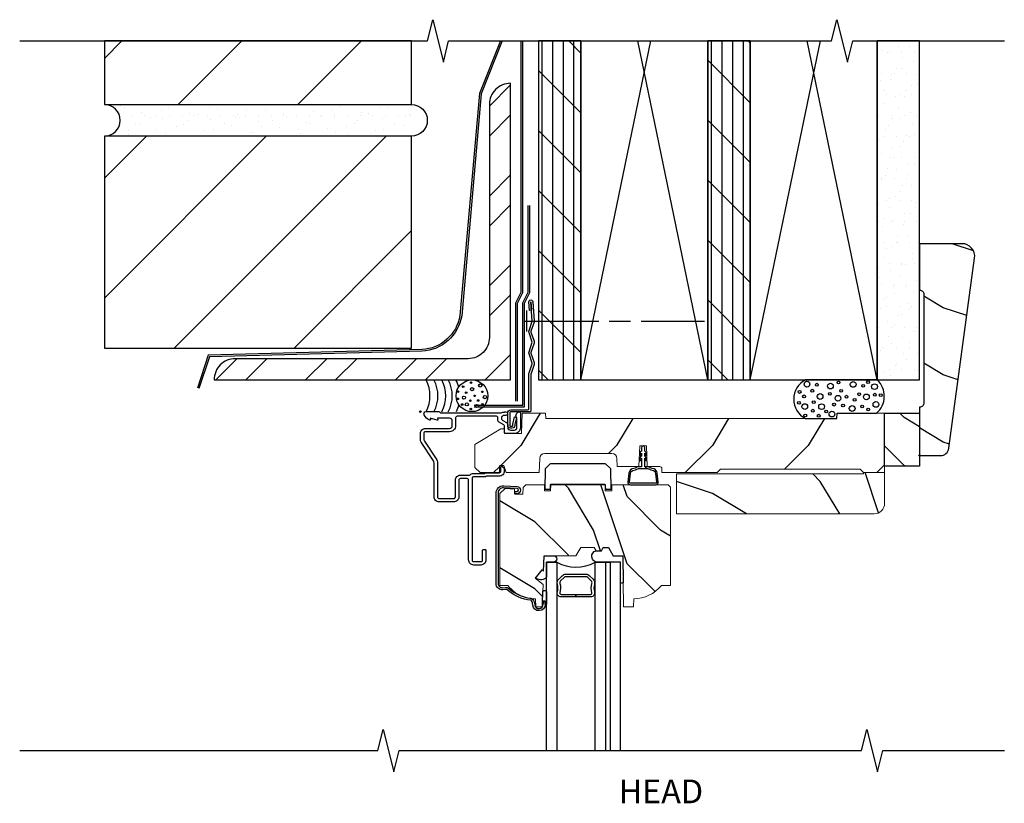
# Model space of a CAD drawing. Units: inches. Extents: x 4.5 to 28.5, y 12 to 32.2.
# Drawn here: x 5.2 to 16.8, y 23 to 32.2 of the extents above; entities that cross this region are included whole.
import ezdxf

# ---------------------------------------------------------------- set-up
doc = ezdxf.new("R2010")
doc.units = ezdxf.units.IN
doc.header["$LTSCALE"] = 0.5
doc.header["$MEASUREMENT"] = 0
doc.header["$PDMODE"] = 33
doc.header["$PDSIZE"] = 0.016
for name, color, linetype in [('Pel_Attachments', 50, 'Continuous'), ('Pel_Clad', 63, 'Continuous'), ('Pel_CS-Cross Section', 3, 'Continuous'), ('Pel_CS-Hardware', 53, 'Continuous'), ('Pel_CS-IG', 2, 'Continuous'), ('Pel_CS-Sealant', 40, 'Continuous'), ('Pel_Hatch', 7, 'Continuous'), ('Pel_Sealant', 40, 'Continuous'), ('Pel_Tape', 210, 'Continuous'), ('Pel_Wall', 9, 'Continuous')]:
    doc.layers.add(name, color=color, linetype=linetype)
doc.layers.add('Pel_Points', color=7, linetype='Continuous', plot=False)
doc.styles.get("Standard").update_dxf_attribs({"font": 'ARIAL.TTF'})
pattern_1 = [(90, (-10.14565, -27.62925), (-0.125, 0), []), (135, (-10.02065, -27.62925), (-0.3535534, -0.3535534), [])]
pattern_2 = [(45, (-9.3956, -27.6293), (-0.707107, 0.707107), [])]

# ---------------------------------------------------------------- blocks, each defined once
blk = doc.blocks.new('2xHead-DH')
at = {"layer": 'Pel_Wall'}
h = blk.add_hatch(dxfattribs=at)
h.set_pattern_fill('PLY', color=256, angle=90, style=0)
h.set_pattern_definition(pattern_1)
h.paths.add_polyline_path([(1.395, 4.375), (1.395, 0.375), (1.895, 0.375), (1.895, 4.375)])
h = blk.add_hatch(dxfattribs=at)
h.set_pattern_fill('PLY', color=256, angle=90, style=0)
h.set_pattern_definition(pattern_1)
h.paths.add_polyline_path([(3.395, 4.375), (3.395, 0.375), (3.895, 0.375), (3.895, 4.375)])
h = blk.add_hatch(dxfattribs=at)
h.set_pattern_fill('GYP', color=256, scale=0.5, style=0)
h.set_pattern_definition([(0, (-10.02065, -27.62925), (0.09, 0.25), [0, -0.15]), (30, (-10.00565, -27.56925), (-0.0470577, 0.2615064), [0, -0.15]), (60, (-9.99065, -27.53925), (-0.1715064, 0.2029423), [0, -0.15])])
h.paths.add_polyline_path([(5.395, 4.375), (5.395, 0.375), (5.895, 0.375), (5.895, 4.375)])
at = {"layer": 'Pel_Attachments'}
blk.add_lwpolyline([(1.288, 1.194), (1.282, 1.294, -1.001823), (1.33, 1.297), (1.344, 1.072, -0.095885), (1.342, 1.057), (1.306, 0.949, 0.16157), (1.306, 0.939), (1.342, 0.832, -0.16157), (1.342, 0.807), (1.306, 0.699, 0.16157), (1.306, 0.689), (1.342, 0.582, -0.16157), (1.342, 0.557), (1.307, 0.451, 0.080265), (1.306, 0.446), (1.306, 0.012, -0.414214), (1.29, -0.004), (1.066, -0.004, 0.414214), (1.055, -0.015), (1.055, -0.162, 0.414214), (1.065, -0.172), (1.082, -0.172, 0.414214), (1.091, -0.162), (1.091, -0.149), (1.112, -0.06), (1.134, -0.067), (1.115, -0.152), (1.115, -0.162, -0.414214), (1.082, -0.195), (1.065, -0.195, -0.414214), (1.032, -0.162), (1.032, -0.015, -0.414214), (1.067, 0.02), (1.266, 0.02, 0.414214), (1.282, 0.036), (1.282, 0.444, -0.080265), (1.284, 0.457), (1.319, 0.564, 0.16157), (1.319, 0.574), (1.284, 0.682, -0.16157), (1.284, 0.707), (1.321, 0.819), (1.284, 0.932, -0.16157), (1.284, 0.957), (1.321, 1.069), (1.306, 1.295, 1.000001), (1.305, 1.295), (1.312, 1.196)], format="xyb", close=True, dxfattribs=at)
at = {"layer": 'Pel_Points'}
blk.add_point((0, 0), dxfattribs=at)
blk.add_point((0, 0), dxfattribs=at)
at = {"layer": 'Pel_Sealant'}
blk.add_lwpolyline([(5.395, 0.375), (4.548, 0.375, 0.605666), (4.546, -0.081), (4.919, -0.081), (4.922, -0.018), (5.387, -0.018, 0.440841)], format="xyb", close=True, dxfattribs=at)
for centre, radius in [((4.565, 0.324), 0.0339), ((4.938, 0.345), 0.0167), ((5.11, 0.322), 0.0339), ((5.286, 0.349), 0.0167), ((4.478, 0.232), 0.0167), ((4.628, 0.247), 0.0167), ((4.681, 0.318), 0.0167), ((4.842, 0.302), 0.0339), ((4.969, 0.246), 0.0167), ((5.228, 0.305), 0.0167), ((5.362, 0.295), 0.0339), ((4.47, 0.105), 0.0167), ((4.53, 0.18), 0.0167), ((4.644, 0.113), 0.0167), ((4.72, 0.179), 0.0339), ((4.834, 0.211), 0.0167), ((4.931, 0.158), 0.0339), ((5.032, 0.176), 0.0167), ((5.127, 0.14), 0.0167), ((5.181, 0.205), 0.0167), ((5.266, 0.174), 0.0339), ((5.379, 0.086), 0.0339), ((5.367, 0.2), 0.0167), ((5.435, 0.194), 0.0167), ((4.539, 0.06), 0.0339), ((4.634, 0.011), 0.0167), ((4.738, 0.059), 0.0339), ((4.792, 0.001), 0.0167), ((4.86, -0.028), 0.0339), ((4.884, 0.083), 0.0167), ((4.991, 0.073), 0.0167), ((5.098, 0.037), 0.0339), ((5.217, 0.061), 0.0167), ((5.288, 0.025), 0.0167), ((4.545, -0.045), 0.0167), ((4.703, -0.048), 0.0167)]:
    blk.add_circle(centre, radius, dxfattribs=at)
at = {"layer": 'Pel_Tape', "linetype": 'Continuous'}
for points in [[(0.637, 0.058), (1.23, 0.058), (1.23, 1.281), (1.292, 1.406), (1.292, 2.433)], [(0.637, 0.078), (1.21, 0.078), (1.21, 1.286), (1.272, 1.411), (1.272, 2.433)]]:
    blk.add_lwpolyline(points, dxfattribs=at)
at = {"layer": 'Pel_Wall', "linetype": 'Continuous'}
for p, q in [((1.895, 0.375), (2.723, 4.375)), ((3.395, 0.375), (2.567, 4.375)), ((3.895, 0.375), (4.723, 4.375)), ((5.395, 0.375), (4.567, 4.375)), ((1.259, 0.944), (1.259, 1.194)), ((1.231, 1.069), (2.106, 1.069)), ((2.231, 1.069), (2.481, 1.069)), ((2.606, 1.069), (3.356, 1.069))]:
    blk.add_line(p, q, dxfattribs=at)
for points in [[(1.127, 0.125), (1.127, 1.286), (1.19, 1.411), (1.19, 4.375)], [(1.147, 0.125), (1.147, 1.281), (1.21, 1.406), (1.21, 4.375)], [(1.895, 4.375), (1.895, 0.375), (3.395, 0.375), (3.395, 4.375)], [(3.895, 4.375), (3.895, 0.375), (5.395, 0.375), (5.395, 4.375)]]:
    blk.add_lwpolyline(points, dxfattribs=at)
for points in [[(1.395, 4.375), (1.395, 0.375), (1.895, 0.375), (1.895, 4.375)], [(3.395, 4.375), (3.395, 0.375), (3.895, 0.375), (3.895, 4.375)], [(5.395, 4.375), (5.395, 0.375), (5.895, 0.375), (5.895, 4.375)]]:
    blk.add_lwpolyline(points, close=True, dxfattribs=at)
at = {"layer": 'Pel_Wall'}
for centre, radius in [((0.609, 0.187), 0.187), ((0.598, 0.343), 0.00937), ((0.444, 0.236), 0.00937), ((0.505, 0.295), 0.00937), ((0.541, 0.225), 0.00937), ((0.611, 0.265), 0.0187), ((0.707, 0.309), 0.0187), ((0.731, 0.234), 0.00937), ((0.443, 0.151), 0.00937), ((0.515, 0.165), 0.0187), ((0.591, 0.129), 0.00937), ((0.641, 0.187), 0.00937), ((0.683, 0.132), 0.00937), ((0.762, 0.172), 0.0187), ((0.494, 0.084), 0.00937), ((0.549, 0.086), 0.0187), ((0.596, 0.031), 0.00937), ((0.668, 0.066), 0.0187), ((0.734, 0.085), 0.00937)]:
    blk.add_circle(centre, radius, dxfattribs=at)
for centre, start, end in [((-0.284, 0.187), 331.9275, 28.0725), ((-0.19, 0.187), 331.9275, 28.0725), ((-0.097, 0.187), 331.9293, 28.0725), ((-0.021, 0.187), 331.9293, 28.0725), ((0.069, 0.187), 15.1484, 28.0725), ((0.068, 0.176), 333.8228, 346.2214)]:
    blk.add_arc(centre, 0.398, start, end, dxfattribs=at)
blk = doc.blocks.new('BrkHead-DH')
at = {"layer": 'Pel_Wall'}
h = blk.add_hatch(dxfattribs=at)
h.set_pattern_fill('ANSI31', color=256, scale=8, style=0)
h.set_pattern_definition(pattern_2)
h.paths.add_polyline_path([(-3.73, 3.625), (-0.105, 3.625), (-0.105, 4.375), (-3.73, 4.375)])
h = blk.add_hatch(dxfattribs=at)
h.set_pattern_fill('ANSI32', color=256, scale=2, style=0)
h.set_pattern_definition([(45, (-9.9444, -27.62925), (-0.53033, 0.53033), []), (45, (-9.59085, -27.62925), (-0.53033, 0.53033), [])])
edge = h.paths.add_edge_path()
edge.add_arc((1.065, 3.625), 0.25, 90, 180)
edge.add_line((0.815, 3.625), (0.815, 0.875))
edge.add_arc((0.565, 0.875), 0.25, -90, 0, ccw=False)
edge.add_line((0.565, 0.625), (-2.185, 0.625))
edge.add_arc((-2.185, 0.375), 0.25, 90, 180)
edge.add_line((-2.435, 0.375), (1.065, 0.375))
edge.add_line((1.065, 0.375), (1.065, 3.875))
h = blk.add_hatch(dxfattribs=at)
h.set_pattern_fill('GYP', color=256, scale=0.5, style=0)
h.set_pattern_definition([(0, (-9.39565, -27.62925), (0.09, 0.25), [0, -0.15]), (30, (-9.38065, -27.56925), (-0.0470577, 0.2615064), [0, -0.15]), (60, (-9.36565, -27.53925), (-0.1715064, 0.2029423), [0, -0.15])])
edge = h.paths.add_edge_path()
edge.add_arc((-3.73, 3.438), 0.188, 270, 450)
edge.add_line((-3.73, 3.625), (-0.105, 3.625))
edge.add_arc((-0.105, 3.438), 0.188, -90, 90, ccw=False)
edge.add_line((-0.105, 3.25), (-3.73, 3.25))
h = blk.add_hatch(dxfattribs=at)
h.set_pattern_fill('ANSI31', color=256, scale=8, style=0)
h.set_pattern_definition(pattern_2)
h.paths.add_polyline_path([(-3.73, 0.75), (-0.105, 0.75), (-0.105, 3.25), (-3.73, 3.25)])
at = {"layer": 'Pel_Points'}
blk.add_point((0, 0), dxfattribs=at)
at = {"layer": 'Pel_Wall', "linetype": 'Continuous'}
for points in [[(-3.73, 3.625), (-0.105, 3.625), (-0.105, 4.375), (-3.73, 4.375)], [(-3.73, 0.75), (-0.105, 0.75), (-0.105, 3.25), (-3.73, 3.25), (-3.73, 0.75)]]:
    blk.add_lwpolyline(points, close=True, dxfattribs=at)
at = {"layer": 'Pel_Wall'}
blk.add_lwpolyline([(0.945, 4.375), (0.697, 3.755), (0.468, 1.134, -0.3538), (0.017, 0.733), (-2.504, 0.667), (-2.633, 0.279)], format="xyb", dxfattribs=at)
at = {"layer": 'Pel_Wall', "linetype": 'Continuous'}
blk.add_lwpolyline([(0.967, 4.375), (0.717, 3.75), (0.488, 1.131, -0.3538), (0.018, 0.713), (-2.489, 0.647), (-2.614, 0.272)], format="xyb", dxfattribs=at)
blk.add_lwpolyline([(1.065, 3.875, 0.414214), (0.815, 3.625), (0.815, 0.875, -0.414214), (0.565, 0.625), (-2.185, 0.625, 0.414214), (-2.435, 0.375), (1.065, 0.375), (1.065, 3.875)], format="xyb", close=True, dxfattribs=at)
at = {"layer": 'Pel_Wall'}
blk.add_lwpolyline([(-3.73, 3.25, 1), (-3.73, 3.625), (-0.105, 3.625, -1), (-0.105, 3.25)], format="xyb", close=True, dxfattribs=at)
blk = doc.blocks.new('03AY')
at = {"layer": 'Pel_Hatch'}
h = blk.add_hatch(dxfattribs=at)
h.set_pattern_fill('WOOD', color=2, scale=0.14, angle=45, style=0)
h.set_pattern_definition([(135, (-1.1364, -1.0463), (1e-16, 0.79196), [0.56, -5.04]), (135, (-2.2253, 0.2406), (1e-16, 0.79196), [0.56, -2.24]), (108.435, (-1.53236, -1.4423), (-4e-08, 0.79196), [1.2522, -11.26978]), (149.036, (0.24955, -2.8282), (-2e-08, 0.79196), [0.57723, -4.04064]), (149.036, (-0.6414, -2.13526), (-2e-08, 0.79196), [0.57723, -4.04064]), (149.036, (1.3385, -2.53124), (-2e-08, 0.79196), [0.57723, -4.04064]), (120.964, (-1.92834, -0.25435), (2e-08, 0.79196), [0.57723, -22.51216]), (120.964, (-5.88813, 6.8733), (2e-08, 0.79196), [0.57723, -22.51216]), (120.9638, (-9.84793, 13.20896), (2e-08, 0.79196), [0.57723, -22.51216]), (161.565, (-3.1163, 0.9336), (4e-08, 0.79196), [0.6261, -11.8959]), (161.565, (4.8033, -1.4423), (4e-08, 0.79196), [0.6261, -11.8959]), (161.565, (0.8435, 0.1416), (4e-08, 0.79196), [0.6261, -11.8959])])
edge = h.paths.add_edge_path()
edge.add_arc((0.5, 2.35), 0.15, 352.27, 450)
edge.add_line((0.5, 2.5), (0, 2.5))
edge.add_line((0, 2.5), (0, 1.953))
edge.add_arc((0, 1.903), 0.05, 0, 90, ccw=False)
edge.add_line((0.05, 1.903), (0.05, 0.62))
edge.add_arc((0, 0.62), 0.05, -90, 0, ccw=False)
edge.add_line((0, 0.57), (0, 0))
edge.add_line((0, 0), (0.246, 0))
edge.add_arc((0.246, 0.099), 0.099, 270, 352.27)
edge.add_line((0.344, 0.086), (0.649, 2.33))
at = {"layer": 'Pel_CS-Cross Section', "color": 3}
blk.add_lwpolyline([(0.649, 2.33, 0.454304), (0.5, 2.5), (0, 2.5), (0, 1.953, -0.414214), (0.05, 1.903), (0.05, 0.62, -0.414214), (0, 0.57), (0, 0), (0.246, 0, 0.375228), (0.344, 0.086)], format="xyb", close=True, dxfattribs=at)
at = {"layer": 'Pel_Points'}
blk.add_point((0, 0), dxfattribs=at)
blk = doc.blocks.new('ASCDHHHIV')
at = {"layer": 'Pel_Hatch'}
h = blk.add_hatch(dxfattribs=at)
h.set_pattern_fill('WOOD', color=2, scale=0.2, angle=135, style=0)
h.set_pattern_definition([(225, (32.5972, 4.5985), (-1.13137, 2e-16), [0.8, -7.2]), (225, (30.7587, 3.0429), (-1.13137, 2e-16), [0.8, -3.2]), (198.435, (33.16287, 4.03284), (-1.1313708, -6e-08), [1.78885, -16.09969]), (239.0362, (35.1428, 6.5784), (-1.13137, -3e-08), [0.82462, -5.77235]), (239.0362, (34.1528, 5.3056), (-1.13137, -3e-08), [0.82462, -5.77235]), (239.0362, (34.7185, 8.1341), (-1.13137, -3e-08), [0.82462, -5.77235]), (210.9638, (31.4658, 3.46716), (-1.131371, 3e-08), [0.82462, -32.16022]), (210.9638, (21.2835, -2.1897), (-1.131371, 3e-08), [0.82462, -32.16022]), (210.9638, (12.2325, -7.84655), (-1.13137, 3e-08), [0.82462, -32.16022]), (251.565, (29.7688, 1.7701), (-1.13137, 6e-08), [0.89443, -16.9941]), (251.565, (33.1629, 13.0838), (-1.13137, 6e-08), [0.89443, -16.9941]), (251.565, (30.9001, 7.427), (-1.13137, 6e-08), [0.89443, -16.9941])])
edge = h.paths.add_edge_path()
edge.add_line((0.95, -0.202), (0.99, -0.202))
edge.add_line((0.99, -0.202), (0.991, -0.23))
edge.add_arc((1.007, -0.23), 0.016, 180, 184)
edge.add_line((0.991, -0.231), (0.992, -0.259))
edge.add_line((0.992, -0.259), (1.195, -0.259))
edge.add_line((1.195, -0.259), (1.204, -0.018))
edge.add_line((1.204, -0.018), (1.479, -0.018))
edge.add_line((1.479, -0.018), (1.481, -0.081))
edge.add_line((1.481, -0.081), (4.919, -0.081))
edge.add_line((4.919, -0.081), (4.922, -0.018))
edge.add_line((4.922, -0.018), (5.482, -0.018))
edge.add_line((5.482, -0.018), (5.482, -0.719))
edge.add_line((5.482, -0.719), (5.232, -0.719))
edge.add_line((5.232, -0.719), (5.192, -0.679))
edge.add_line((5.192, -0.679), (3.544, -0.679))
edge.add_line((3.544, -0.679), (3.504, -0.719))
edge.add_line((3.504, -0.719), (2.853, -0.719))
edge.add_line((2.853, -0.719), (2.852, -0.673))
edge.add_arc((2.827, -0.674), 0.025, 2, 90)
edge.add_line((2.827, -0.649), (2.678, -0.649))
edge.add_line((2.678, -0.649), (2.669, -0.405))
edge.add_line((2.669, -0.405), (2.59, -0.405))
edge.add_line((2.59, -0.405), (2.581, -0.649))
edge.add_line((2.581, -0.649), (2.324, -0.649))
edge.add_line((2.324, -0.649), (2.321, -0.551))
edge.add_arc((2.261, -0.554), 0.06, 2, 90)
edge.add_line((2.261, -0.494), (1.469, -0.494))
edge.add_arc((1.469, -0.554), 0.06, 90, 178)
edge.add_line((1.409, -0.551), (1.403, -0.719))
edge.add_line((1.403, -0.719), (1.014, -0.719))
edge.add_line((1.014, -0.719), (0.986, -0.634))
edge.add_line((0.986, -0.634), (0.944, -0.634))
edge.add_line((0.944, -0.634), (0.934, -0.644))
edge.add_line((0.934, -0.644), (0.934, -0.709))
edge.add_line((0.934, -0.709), (0.924, -0.719))
edge.add_line((0.924, -0.719), (0.706, -0.719))
edge.add_line((0.706, -0.719), (0.644, -0.657))
edge.add_line((0.644, -0.657), (0.644, -0.387))
edge.add_line((0.644, -0.387), (0.95, -0.202))
h = blk.add_hatch(dxfattribs=at)
h.set_pattern_fill('WOOD', color=2, scale=0.2, angle=45, style=0)
h.set_pattern_definition([(135, (33.1629, 3.46716), (2e-16, 1.13137), [0.8, -7.2]), (135, (31.6072, 5.3056), (2e-16, 1.13137), [0.8, -3.2]), (108.435, (32.5972, 2.90147), (-6e-08, 1.131371), [1.78885, -16.09969]), (149.0362, (35.1428, 0.9216), (-3e-08, 1.13137), [0.82462, -5.77235]), (149.0362, (33.87, 1.9115), (-3e-08, 1.13137), [0.82462, -5.77235]), (149.0362, (36.6984, 1.3458), (-3e-08, 1.13137), [0.82462, -5.77235]), (120.9638, (32.0315, 4.5985), (3e-08, 1.131371), [0.82462, -32.16022]), (120.9638, (26.37464, 14.78087), (3e-08, 1.131371), [0.82462, -32.16022]), (120.9638, (20.7178, 23.83183), (3e-08, 1.131371), [0.82462, -32.16022]), (161.565, (30.3344, 6.2956), (6e-08, 1.13137), [0.89443, -16.9941]), (161.565, (41.6481, 2.9015), (6e-08, 1.13137), [0.89443, -16.9941]), (161.565, (35.9913, 5.1642), (6e-08, 1.13137), [0.89443, -16.9941])])
edge = h.paths.add_edge_path()
edge.add_line((3.026, -0.735), (5.232, -0.735))
edge.add_line((5.232, -0.735), (5.232, -0.719))
edge.add_line((5.232, -0.719), (5.482, -0.719))
edge.add_line((5.482, -0.719), (5.482, -1.081))
edge.add_arc((5.357, -1.081), 0.125, -90, 0, ccw=False)
edge.add_line((5.357, -1.206), (3.026, -1.206))
edge.add_line((3.026, -1.206), (3.026, -0.735))
h = blk.add_hatch(dxfattribs=at)
h.set_pattern_fill('WOOD', color=2, scale=0.14, angle=45, style=0)
h.set_pattern_definition([(135, (0.87314, 0.0921), (1e-16, 0.79196), [0.56, -5.04]), (135, (-0.2158, 1.37906), (1e-16, 0.79196), [0.56, -2.24]), (108.435, (0.47716, -0.30385), (-4e-08, 0.79196), [1.2522, -11.26978]), (149.036, (2.2591, -1.6898), (-2e-08, 0.79196), [0.57723, -4.04064]), (149.036, (1.3681, -0.9968), (-2e-08, 0.79196), [0.57723, -4.04064]), (149.036, (3.348, -1.3928), (-2e-08, 0.79196), [0.57723, -4.04064]), (120.964, (0.0812, 0.8841), (2e-08, 0.79196), [0.57723, -22.51216]), (120.9638, (-3.8786, 8.01172), (2e-08, 0.79196), [0.57723, -22.51216]), (120.9638, (-7.8384, 14.3474), (2e-08, 0.79196), [0.57723, -22.51216]), (161.565, (-1.10676, 2.072), (4e-08, 0.79196), [0.6261, -11.8959]), (161.565, (6.81284, -0.30385), (4e-08, 0.79196), [0.6261, -11.8959]), (161.565, (2.85304, 1.2801), (4e-08, 0.79196), [0.6261, -11.8959])])
edge = h.paths.add_edge_path()
edge.add_line((0.938, -0.967), (1, -0.905))
edge.add_line((1, -0.905), (1.112, -0.915))
edge.add_line((1.112, -0.915), (1.114, -0.973))
edge.add_line((1.114, -0.973), (1.211, -0.973))
edge.add_line((1.211, -0.973), (1.214, -0.894))
edge.add_line((1.214, -0.894), (1.246, -0.863))
edge.add_line((1.246, -0.863), (1.465, -0.863))
edge.add_line((1.465, -0.863), (1.467, -0.936))
edge.add_line((1.467, -0.936), (1.537, -0.936))
edge.add_line((1.537, -0.936), (1.54, -0.863))
edge.add_line((1.54, -0.863), (2.182, -0.863))
edge.add_line((2.182, -0.863), (2.184, -0.936))
edge.add_line((2.184, -0.936), (2.259, -0.936))
edge.add_line((2.259, -0.936), (2.262, -0.863))
edge.add_line((2.262, -0.863), (2.925, -0.863))
edge.add_line((2.925, -0.863), (2.953, -0.891))
edge.add_line((2.953, -0.891), (2.953, -2.053))
edge.add_line((2.953, -2.053), (2.846, -2.053))
edge.add_arc((2.511, -1.771), 0.438, 271.1173, 319.9456, ccw=False)
edge.add_line((2.519, -2.209), (2.516, -2.303))
edge.add_line((2.516, -2.303), (2.399, -2.303))
edge.add_line((2.399, -2.303), (2.389, -1.701))
edge.add_line((2.389, -1.701), (2.278, -1.701))
edge.add_line((2.278, -1.701), (2.22, -1.601))
edge.add_line((2.22, -1.601), (2.16, -1.601))
edge.add_line((2.16, -1.601), (2.137, -1.642))
edge.add_line((2.137, -1.642), (2.077, -1.642))
edge.add_line((2.077, -1.642), (2.053, -1.601))
edge.add_line((2.053, -1.601), (1.893, -1.601))
edge.add_line((1.893, -1.601), (1.835, -1.701))
edge.add_line((1.835, -1.701), (1.461, -1.701))
edge.add_line((1.461, -1.701), (1.455, -1.882))
edge.add_line((1.455, -1.882), (1.438, -1.867))
edge.add_line((1.438, -1.867), (1.357, -1.963))
edge.add_line((1.357, -1.963), (1.45, -2.04))
edge.add_line((1.45, -2.04), (1.44, -2.303))
edge.add_line((1.44, -2.303), (1.364, -2.303))
edge.add_line((1.364, -2.303), (1.361, -2.209))
edge.add_arc((1.369, -1.771), 0.438, 262.6788, 268.8827, ccw=False)
edge.add_arc((1.278, -2.267), 0.0704, 60.0985, 66.8508)
edge.add_arc((1.368, -1.706), 0.5, 253.584, 262.8531, ccw=False)
edge.add_arc((1.369, -1.771), 0.438, 220.0544, 251.0374, ccw=False)
edge.add_line((1.034, -2.053), (0.938, -2.053))
edge.add_line((0.938, -2.053), (0.938, -0.967))
at = {"layer": 'Pel_Clad', "linetype": 'Continuous'}
for points in [[(1.063, -0.218), (1.11, -0.218, 0.414214), (1.141, -0.187), (1.141, -0.081, -0.488235), (1.158, -0.003, -0.552558), (1.181, -0.017), (1.181, -0.187, -0.414214), (1.11, -0.259), (1.008, -0.259, -0.414214), (0.992, -0.242), (0.992, -0.169, 0.267949), (0.984, -0.156), (0.923, -0.12, -0.267949), (0.915, -0.106), (0.915, -0.071, 0.414214), (0.899, -0.055), (0.433, -0.055, 0.414214), (0.417, -0.071), (0.417, -0.166, -0.414214), (0.346, -0.237), (0.061, -0.237, 0.414214), (0.04, -0.258), (0.04, -0.319, 0.146776), (0.048, -0.347), (0.194, -0.568, -0.146776), (0.202, -0.595), (0.202, -1.003, 0.414214), (0.224, -1.025), (0.393, -1.025, 0.414214), (0.415, -1.003), (0.415, -0.806, -0.414214), (0.471, -0.75), (0.576, -0.75, 0.195893), (0.587, -0.746, -0.195893), (0.626, -0.73), (0.755, -0.73, 0.209629), (0.767, -0.725, -0.209629), (0.778, -0.72), (0.934, -0.72, 0.414214), (0.95, -0.704), (0.95, -0.655, -0.5842), (0.965, -0.646), (0.982, -0.657, -0.262467), (0.99, -0.67), (0.99, -0.704, -0.414214), (0.934, -0.76), (0.792, -0.76, 0.134132), (0.783, -0.762, -0.134132), (0.755, -0.77), (0.626, -0.77, 0.414214), (0.61, -0.786), (0.61, -1.754, 0.414214), (0.626, -1.77), (0.719, -1.77, 0.414214), (0.735, -1.754), (0.735, -1.637, -0.414214), (0.745, -1.627), (0.765, -1.627, -0.414214), (0.775, -1.637), (0.775, -1.748, -0.414214), (0.713, -1.81), (0.632, -1.81, -0.414214), (0.57, -1.748), (0.57, -0.806, 0.414214), (0.554, -0.79), (0.471, -0.79, 0.414214), (0.455, -0.806), (0.455, -1.003, -0.414214), (0.393, -1.065), (0.224, -1.065, -0.414214), (0.162, -1.003), (0.162, -0.607, 0.146776), (0.154, -0.58), (0.008, -0.359, -0.146776), (0, -0.331), (0, -0.259, -0.414214), (0.062, -0.197), (0.346, -0.197, 0.414214), (0.377, -0.166), (0.377, -0.109, 0.414214), (0.346, -0.078), (0.204, -0.078), (0.207, -0.093, -0.546584), (0.199, -0.1), (0.116, -0.078), (0.119, -0.092, -0.581132), (0.111, -0.099, -0.185121), (0.044, -0.039, -0.562317), (0.068, 0), (0.217, 0, -0.258199), (0.231, -0.007, 0.258199), (0.244, -0.015), (0.947, -0.015, 0.121796), (0.955, -0.013, -0.128537), (0.99, -0.005, 0.13638), (0.998, -0.003, -1.297862), (1.009, -0.045), (0.988, -0.045, 0.767327), (0.972, -0.103), (1.016, -0.128, -0.267949), (1.032, -0.155), (1.032, -0.187, 0.414214), (1.063, -0.218, 0.414214)], [(0.895, -0.958, -0.440011), (0.985, -0.875), (1.143, -0.883, -0.957292), (1.139, -0.968), (1.116, -0.968), (1.116, -0.944), (1.139, -0.944, 0.957292), (1.141, -0.906), (0.983, -0.898, 0.440011), (0.918, -0.958), (0.918, -2.028, 0.44002), (0.971, -2.077), (1.006, -2.074, -0.201671), (1.043, -2.086, 0.105943), (1.227, -2.186, 0.050839), (1.313, -2.206, -0.250185), (1.348, -2.262), (1.351, -2.28, 0.940706), (1.451, -2.274), (1.451, -2.236), (1.475, -2.236), (1.475, -2.274, -0.940706), (1.327, -2.283), (1.325, -2.265, 0.238138), (1.303, -2.226, -0.147039), (1.027, -2.104, 0.201671), (1.008, -2.098), (0.974, -2.101, -0.44002), (0.895, -2.028)]]:
    blk.add_lwpolyline(points, format="xyb", close=True, dxfattribs=at)
at = {"layer": 'Pel_CS-Cross Section', "color": 3, "lineweight": 0, "flags": 128}
for points in [[(0.95, -0.202), (0.99, -0.202), (0.991, -0.23, 0.017455), (0.991, -0.231), (0.992, -0.259), (1.195, -0.259), (1.204, -0.018), (1.479, -0.018), (1.481, -0.081), (4.919, -0.081), (4.922, -0.018), (5.482, -0.018), (5.482, -0.719), (5.232, -0.719), (5.192, -0.679), (3.544, -0.679), (3.504, -0.719), (2.853, -0.719), (2.852, -0.673, 0.404026), (2.827, -0.649), (2.678, -0.649), (2.669, -0.405), (2.59, -0.405), (2.581, -0.649), (2.324, -0.649), (2.321, -0.551, 0.404026), (2.261, -0.494), (1.469, -0.494, 0.404026), (1.409, -0.551), (1.403, -0.719), (1.014, -0.719), (0.986, -0.634), (0.944, -0.634), (0.934, -0.644), (0.934, -0.709), (0.924, -0.719), (0.706, -0.719), (0.644, -0.657), (0.644, -0.387)], [(3.026, -0.735), (5.232, -0.735), (5.232, -0.719), (5.482, -0.719), (5.482, -1.081, -0.414214), (5.357, -1.206), (3.026, -1.206)], [(0.938, -0.967), (1, -0.905), (1.112, -0.915), (1.114, -0.973), (1.211, -0.973), (1.214, -0.894), (1.246, -0.863), (1.465, -0.863), (1.467, -0.936), (1.537, -0.936), (1.54, -0.863), (2.182, -0.863), (2.184, -0.936), (2.259, -0.936), (2.262, -0.863), (2.925, -0.863), (2.953, -0.891), (2.953, -2.053), (2.846, -2.053, -0.216337), (2.519, -2.209), (2.516, -2.303), (2.399, -2.303), (2.389, -1.701), (2.278, -1.701), (2.22, -1.601), (2.16, -1.601), (2.137, -1.642), (2.077, -1.642), (2.053, -1.601), (1.893, -1.601), (1.835, -1.701), (1.461, -1.701), (1.455, -1.882), (1.438, -1.867), (1.357, -1.963), (1.45, -2.04), (1.44, -2.303), (1.364, -2.303), (1.361, -2.209, -0.027076), (1.313, -2.206, 0.029471), (1.306, -2.202, -0.040466), (1.227, -2.186, -0.136019), (1.034, -2.053), (0.938, -2.053)]]:
    blk.add_lwpolyline(points, format="xyb", close=True, dxfattribs=at)
at = {"layer": 'Pel_CS-Hardware'}
blk.add_lwpolyline([(1.476, -0.677, -0.19438), (1.48, -0.667), (1.529, -0.618, -0.198912), (1.54, -0.613), (2.18, -0.613, -0.198912), (2.191, -0.618), (2.24, -0.667, -0.19438), (2.245, -0.677), (2.249, -0.918), (2.189, -0.918), (2.188, -0.871, 0.264271), (2.18, -0.858), (1.54, -0.858, 0.264271), (1.532, -0.871), (1.531, -0.918), (1.472, -0.918)], format="xyb", close=True, dxfattribs=at)
at = {"layer": 'Pel_CS-IG'}
for points in [[(1.489, -4), (1.489, -1.776), (1.611, -1.776), (1.611, -4)], [(2.063, -4), (2.063, -1.776), (2.24, -1.776), (2.24, -4)], [(2.362, -4), (2.362, -1.776), (2.185, -1.776), (2.185, -4)]]:
    blk.add_lwpolyline(points, dxfattribs=at)
blk.add_lwpolyline([(1.837, -2.156), (1.837, -2.186), (1.662, -2.186, -0.495094), (1.618, -2.129, 0.132531), (1.619, -2.036, -0.267196), (1.634, -1.977), (1.676, -1.936, -0.198912), (1.719, -1.918), (1.954, -1.918, -0.198912), (1.997, -1.936), (2.039, -1.977, -0.267196), (2.055, -2.036, 0.132531), (2.055, -2.129, -0.495094), (2.012, -2.186), (1.837, -2.186), (1.837, -2.156), (2.012, -2.156, 0.495094), (2.026, -2.137, -0.132531), (2.026, -2.028, 0.267196), (2.018, -1.998), (1.976, -1.957, 0.198912), (1.954, -1.948), (1.719, -1.948, 0.198912), (1.697, -1.957), (1.656, -1.998, 0.267196), (1.648, -2.028, -0.132531), (1.647, -2.137, 0.495094), (1.662, -2.156)], format="xyb", close=True, dxfattribs=at)
at = {"layer": 'Pel_CS-Sealant'}
for points in [[(2.65, -0.55, -0.107794), (2.656, -0.57, 0.837869), (2.675, -0.567, 0.24942), (2.65, -0.527), (2.65, -0.488, -0.106886), (2.656, -0.508, 0.948436), (2.673, -0.505, 0.213397), (2.65, -0.465), (2.65, -0.425, 1), (2.61, -0.425), (2.61, -0.465, 0.213397), (2.587, -0.505, 0.948436), (2.603, -0.508, -0.106886), (2.61, -0.488), (2.61, -0.527, 0.24942), (2.584, -0.567, 0.837869), (2.603, -0.57, -0.107794), (2.61, -0.55), (2.61, -0.65), (2.582, -0.65, 0.131652), (2.557, -0.656), (2.546, -0.663, -0.123638), (2.522, -0.67, 0.381512), (2.462, -0.726), (2.45, -0.83, 0.438255), (2.481, -0.863), (2.779, -0.863, 0.438255), (2.809, -0.83), (2.797, -0.726, 0.381512), (2.737, -0.67, -0.123638), (2.714, -0.663), (2.702, -0.656, 0.131652), (2.677, -0.65), (2.663, -0.65), (2.663, -0.67), (2.677, -0.67, -0.131652), (2.692, -0.674), (2.704, -0.68, 0.123638), (2.736, -0.69, -0.381512), (2.777, -0.728), (2.79, -0.831, -0.438255), (2.779, -0.843), (2.481, -0.843, -0.438255), (2.47, -0.831), (2.482, -0.728, -0.381512), (2.523, -0.69, 0.123638), (2.556, -0.68), (2.567, -0.674, -0.131652), (2.582, -0.67), (2.663, -0.67), (2.663, -0.65), (2.65, -0.65)], [(2.22, -1.601), (2.278, -1.701), (2.389, -1.701), (2.394, -2.019, -0.439788), (2.362, -2.015), (2.362, -1.776), (2.09, -1.776, -0.885948), (2.077, -1.642), (2.137, -1.642), (2.16, -1.601)], [(1.576, -1.701, -0.961408), (1.573, -1.776), (1.489, -1.776), (1.489, -1.951, -0.2798), (1.48, -1.966, -0.32045), (1.358, -1.963), (1.438, -1.867), (1.455, -1.882), (1.461, -1.701)], [(1.489, -2.123), (1.489, -2.272, -0.408369), (1.475, -2.271), (1.475, -2.236), (1.451, -2.236), (1.451, -2.261, -0.417661), (1.442, -2.262), (1.447, -2.12, -0.548297)]]:
    blk.add_lwpolyline(points, format="xyb", close=True, dxfattribs=at)
blk.add_arc((1.837, -1.372), 0.463, 240.7621, 299.2379, dxfattribs=at)
at = {"layer": 'Pel_Points'}
blk.add_point((0, 0), dxfattribs=at)

msp = doc.modelspace()

# ---------------------------------------------------------------- hatches: boundary and pattern name
h = msp.add_hatch()
h.set_pattern_fill('WOOD', color=256, scale=0.1, angle=45, style=0)
h.set_pattern_definition([(135, (9.3335, 18.43507), (1e-16, 0.565685), [0.4, -3.6]), (135, (8.5557, 19.3543), (1e-16, 0.565685), [0.4, -1.6]), (108.435, (9.05066, 18.15222), (-3e-08, 0.5656854), [0.89443, -8.049845]), (149.0362, (10.32345, 17.16228), (-2e-08, 0.565685), [0.41231, -2.88617]), (149.0362, (9.68705, 17.65725), (-2e-08, 0.565685), [0.41231, -2.88617]), (149.036, (11.10127, 17.3744), (-2e-08, 0.565685), [0.41231, -2.88617]), (120.9638, (8.7678, 19.00075), (2e-08, 0.5656855), [0.41231, -16.08011]), (120.9638, (5.9394, 24.09192), (2e-08, 0.5656855), [0.41231, -16.08011]), (120.9638, (3.11096, 28.6174), (2e-08, 0.5656855), [0.41231, -16.08011]), (161.565, (7.9193, 19.8493), (3e-08, 0.565685), [0.44721, -8.49706]), (161.565, (13.57614, 18.1522), (3e-08, 0.565685), [0.44721, -8.49706]), (161.565, (10.7477, 19.2836), (3e-08, 0.565685), [0.44721, -8.49706])])
h.paths.add_polyline_path([(15.398, 26.982), (15.398, 27.607), (15.811, 27.607), (15.811, 26.982)])

# ---------------------------------------------------------------- linework, layer by layer
for points in [[(5.186, 32), (10, 32), (10.062, 32.25), (10.188, 31.75), (10.25, 32), (14.772, 32), (14.834, 32.25), (14.959, 31.75), (15.022, 32), (16.811, 32)], [(5.186, 23.626), (9.416, 23.626), (9.478, 23.876), (9.603, 23.376), (9.666, 23.626), (15.125, 23.626), (15.187, 23.876), (15.312, 23.376), (15.375, 23.626), (16.811, 23.626)]]:
    msp.add_lwpolyline(points)
at = {"linetype": 'Continuous'}
msp.add_lwpolyline([(15.398, 26.982), (15.398, 27.607), (15.811, 27.607), (15.811, 26.982), (15.398, 26.982)], close=True, dxfattribs=at)

# ---------------------------------------------------------------- block references
for name, p in [('BrkHead-DH', (9.916, 27.625)), ('2xHead-DH', (9.916, 27.625)), ('03AY', (15.811, 27.107)), ('ASCDHHHIV', (9.916, 27.625))]:
    msp.add_blockref(name, p)

# ---------------------------------------------------------------- texts
at = {"insert": (12.756, 23.108), "char_height": 0.28, "width": 1.4037, "attachment_point": 5}
msp.add_mtext('HEAD', dxfattribs=at)

doc.saveas('drawing.dxf')
